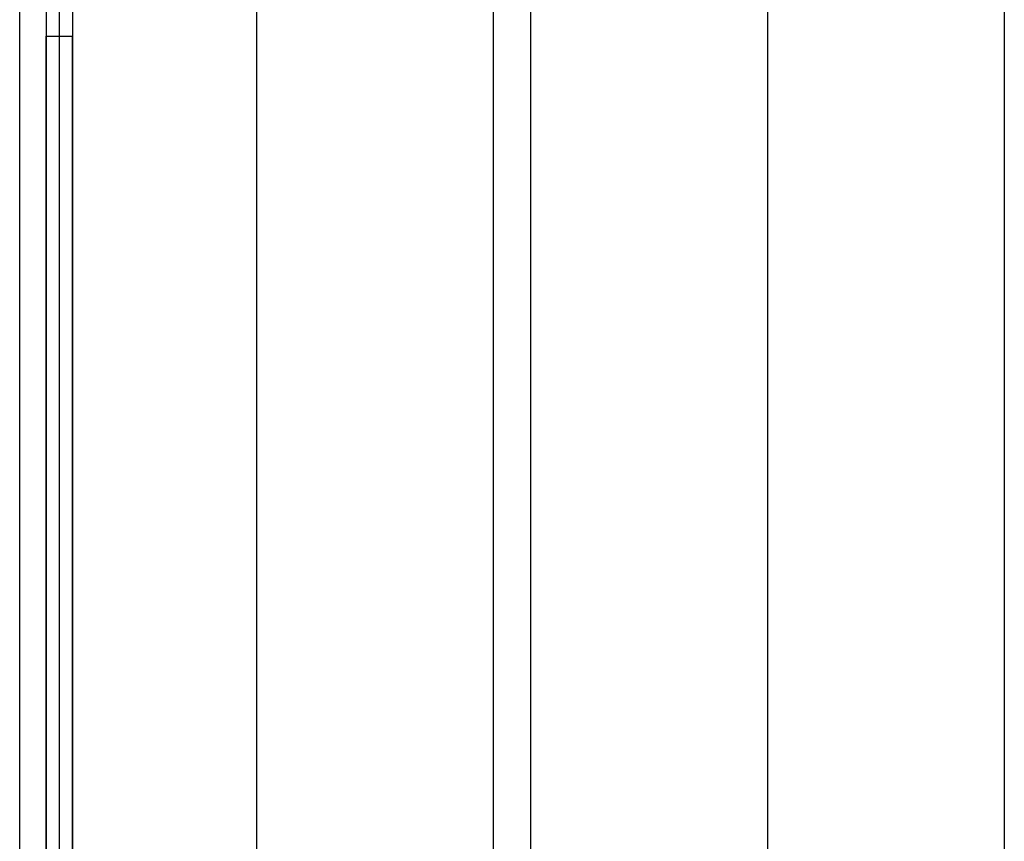
# Model space of a CAD drawing. Units: millimetres. Extents: x -10188 to -9396, y -990 to 1254.
# Drawn here: x -10173 to -9875, y 758 to 1007 of the extents above; entities that cross this region are included whole.
import ezdxf

# ---------------------------------------------------------------- set-up
doc = ezdxf.new("R2010")
doc.units = ezdxf.units.MM
doc.header["$MEASUREMENT"] = 0
doc.layers.add('HangOut 3', color=18, linetype='Continuous')

msp = doc.modelspace()

# ---------------------------------------------------------------- linework, layer by layer
at = {"layer": 'HangOut 3'}
for points in [[(-10173.3, -990.02), (-10173.3, 1254.06)], [(-10173.3, -990.02), (-10173.3, 1254.06)], [(-10173.3, -990.02), (-10173.3, 1254.06)], [(-10101.57, 1254.06), (-10101.57, -990.02)], [(-10101.57, 1254.06), (-10101.57, -990.02)], [(-10029.84, 1254.06), (-10029.84, -990.02)], [(-10029.84, 1254.06), (-10029.84, -990.02)], [(-10029.84, 1254.06), (-10029.84, -990.02)], [(-10018.46, -990.02), (-10018.46, 1254.06)], [(-10018.46, -990.02), (-10018.46, 1254.06)], [(-10018.46, -990.02), (-10018.46, 1254.06)], [(-9946.73, 1254.06), (-9946.73, -990.02)], [(-9946.73, 1254.06), (-9946.73, -990.02)], [(-9875, 1254.06), (-9875, -990.02)], [(-9875, 1254.06), (-9875, -990.02)], [(-9875, 1254.06), (-9875, -990.02)], [(-10165.3, 1246.06), (-10165.3, -982.02)], [(-10161.3, 1246.06), (-10161.3, -982.02)], [(-10157.3, 1246.06), (-10157.3, -982.02)], [(-10165.3, 1002.06), (-10157.3, 1002.06)], [(-10165.3, -738.02), (-10165.3, 1002.06)], [(-10157.3, -738.02), (-10157.3, 1002.06)]]:
    msp.add_lwpolyline(points, dxfattribs=at)
at = {"layer": 'HangOut 3', "extrusion": (1, 0, 0)}
msp.add_lwpolyline([(758.06, 11.71), (1246.06, 499.71)], dxfattribs=at)
msp.add_lwpolyline([(758.06, 11.71), (1246.06, 499.71)], dxfattribs=at)
msp.add_lwpolyline([(758.06, 11.71), (1246.06, 499.71)], dxfattribs=at)

doc.saveas('drawing.dxf')
